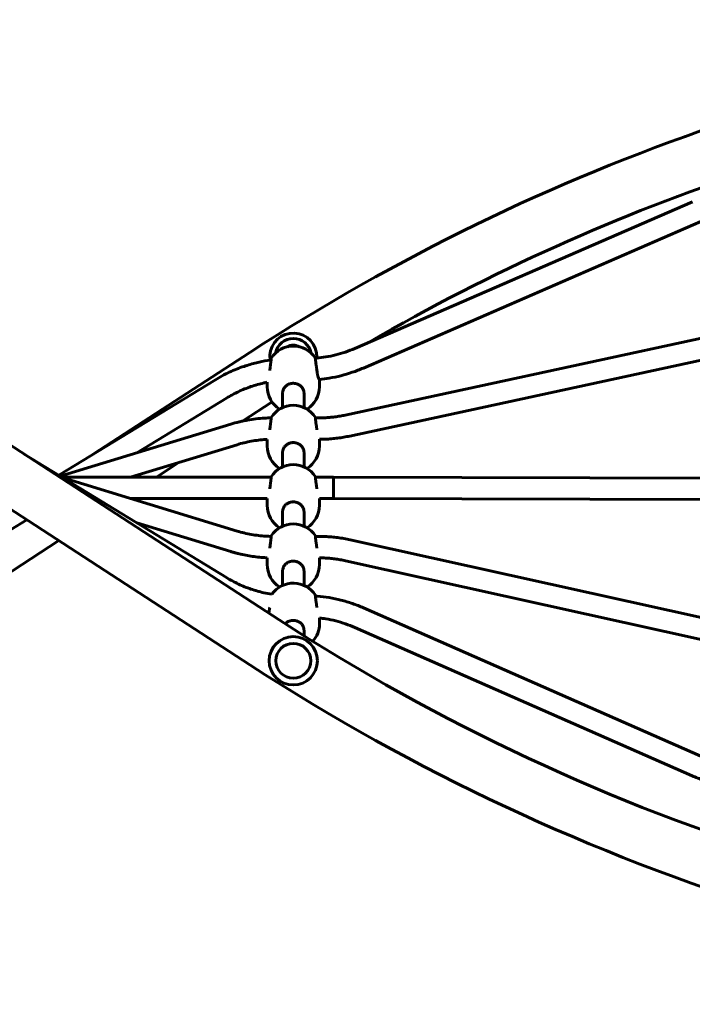
# Model space of a CAD drawing. Units: millimetres. Extents: x 11385 to 19497, y -13140 to -3792.
# Drawn here: x 15160 to 15662, y -9285 to -8551 of the extents above; entities that cross this region are included whole.
import ezdxf

# ---------------------------------------------------------------- set-up
doc = ezdxf.new("R2010")
doc.units = ezdxf.units.MM
doc.linetypes.add('K5LT_BASIC', pattern=[0])
doc.layers.add('Системный слой', color=7, linetype='Continuous')

msp = doc.modelspace()

# ---------------------------------------------------------------- linework, layer by layer
at = {"layer": 'Системный слой', "linetype": 'K5LT_BASIC', "lineweight": 60}
for p, q in [((15661.87, -8686.76), (15409.99, -8796.16)), ((15668.24, -8701.44), (15416.37, -8810.84)), ((15671.99, -8787.81), (15402.87, -8845.91)), ((15353.5, -8998.66), (15046.52, -8799.2)), ((15331.71, -8799.2), (15214.86, -8875.12)), ((15675.36, -8803.45), (15406.25, -8861.55)), ((15305.97, -8819.57), (15189.12, -8890.82)), ((15344.62, -8821.47), (15344.62, -8824.82)), ((15383.62, -8819.37), (15383.62, -8824.82)), ((15331.71, -9032.2), (15024.73, -8832.74)), ((15314.3, -8833.23), (15247.29, -8874.09)), ((15356.12, -8840.35), (15356.12, -8829.86)), ((15356.12, -8829.86), (15356.12, -8829.86)), ((15372.12, -8840.35), (15372.12, -8829.86)), ((15372.12, -8829.86), (15372.12, -8829.86)), ((15348.25, -8836.15), (15326.33, -8850.39)), ((15383.43, -8847.98), (15380.56, -8847.98)), ((15317.51, -8852.68), (15190.22, -8891.49)), ((15322.18, -8867.98), (15242.79, -8892.19)), ((15344.62, -8864.09), (15344.62, -8869.02)), ((15383.62, -8863.98), (15383.62, -8869.02)), ((15314.3, -8967.14), (15163.38, -8875.12)), ((15356.12, -8884.56), (15356.12, -8874.06)), ((15356.12, -8874.06), (15356.12, -8874.06)), ((15372.12, -8884.56), (15372.12, -8874.06)), ((15372.12, -8874.06), (15372.12, -8874.06)), ((15279, -8881.15), (15262.01, -8892.19)), ((15333.33, -8892.19), (15191.36, -8892.19)), ((15347.67, -8892.19), (15334.9, -8892.19)), ((15394.13, -8892.19), (15380.56, -8892.19)), ((15684.13, -8892.94), (15394.13, -8892.19)), ((15322.18, -8932.39), (15192.42, -8892.83)), ((15333.33, -8908.19), (15242.79, -8908.19)), ((15344.62, -8908.19), (15334.9, -8908.19)), ((15344.62, -8908.19), (15344.62, -8913.22)), ((15394.11, -8908.19), (15383.62, -8908.19)), ((15383.62, -8908.19), (15383.62, -8913.22)), ((15684.11, -8908.94), (15394.11, -8908.19)), ((15356.12, -8928.76), (15356.12, -8918.26)), ((15356.12, -8918.26), (15356.12, -8918.26)), ((15372.12, -8928.76), (15372.12, -8918.26)), ((15372.12, -8918.26), (15372.12, -8918.26)), ((15165.3, -8924.07), (15072.26, -8980.8)), ((15317.51, -8947.69), (15247.29, -8926.28)), ((15383.18, -8936.39), (15380.56, -8936.39)), ((15189.12, -8939.55), (15046.52, -9032.2)), ((15675.17, -8998.32), (15406.52, -8938.94)), ((15344.62, -8952.3), (15344.62, -8957.43)), ((15383.62, -8952.39), (15383.62, -8957.43)), ((15671.71, -9013.95), (15403.06, -8954.56)), ((15356.12, -8972.97), (15356.12, -8962.47)), ((15356.12, -8962.47), (15356.12, -8962.47)), ((15372.12, -8972.97), (15372.12, -8962.47)), ((15372.12, -8962.47), (15372.12, -8962.47)), ((15668.1, -9100.28), (15416.57, -8989.72)), ((15383.62, -8997.2), (15383.62, -9001.63)), ((15372.12, -9010.56), (15372.12, -9006.67)), ((15372.12, -9006.67), (15372.12, -9006.67)), ((15661.66, -9114.92), (15410.13, -9004.37))]:
    msp.add_line(p, q, dxfattribs=at)
for radius in [18, 13]:
    msp.add_circle((15364.12, -9029.15), radius, dxfattribs=at)
for centre, radius, start, end in [((16187.12, -10115.7), 1570, 94.72411, 123.01408), ((16187.12, -10115.7), 1530, 108.32333, 120.06463), ((15364.12, -8802.24), 17.5, 8.90049, 188.67195), ((15364.12, -8802.24), 13.5, 11.19027, 168.80973), ((15364.12, -8813.93), 19.5, 32.45698, 147.54302), ((15364.12, -8802.24), 8.5, 59.49566, 120.50434), ((15364.12, -8802.24), 8, 73.6452, 106.3548), ((15364.12, -8802.24), 17.5, 356.17717, 8.90049), ((15364.12, -8824.82), 19.5, 180, 238.69331), ((15364.12, -8824.82), 19.5, 301.30669, 0), ((15364.12, -8858.14), 19.5, 32.45698, 147.54302), ((15364.12, -8869.02), 19.5, 180, 238.69331), ((15364.12, -8869.02), 19.5, 301.30669, 0), ((15364.12, -8902.34), 19.5, 32.45698, 147.54302), ((15364.12, -8913.22), 19.5, 180, 238.69331), ((15364.12, -8913.22), 19.5, 301.30669, 0), ((15364.12, -8946.55), 19.5, 32.45698, 147.54302), ((15364.12, -8957.43), 19.5, 180, 238.69331), ((15364.12, -8957.43), 19.5, 301.30669, 0), ((15364.12, -8990.75), 19.5, 32.45698, 144.83065), ((16187.12, -7715.7), 1530, 236.98592, 268.77501), ((15364.12, -9001.63), 19.5, 318.1407, 0), ((16187.12, -7715.7), 1570, 236.98592, 268.80622)]:
    msp.add_arc(centre, radius, start, end, dxfattribs=at)
for centre, major_axis, ratio, start_param, end_param in [((15334.9, -8892.19), (100, 0), 0.000001, 4.696627, 4.712389), ((15394.12, -8900.19), (-0.01, -8), 0.005183, 3.141599, 6.283179), ((15334.9, -8908.19), (100, 0), 0.000001, 4.696627, 4.712389), ((15319.84, -8940.04), (-2.33, -7.65), 0.015076, 0, 0.000806), ((15404.79, -8946.75), (-1.73, -7.81), 0.010121, 6.282849, 6.283185)]:
    msp.add_ellipse(centre, major_axis=major_axis, ratio=ratio, start_param=start_param, end_param=end_param, dxfattribs=at)
for points, knots in [([(15380.55, -8803.49), (15380.56, -8803.49), (15380.57, -8803.49), (15380.68, -8803.49), (15380.77, -8803.48), (15381.1, -8803.45), (15381.34, -8803.44), (15383.83, -8803.13), (15386.1, -8802.92), (15390.83, -8802.13), (15393.29, -8801.62), (15398.17, -8800.4), (15400.58, -8799.69), (15405.34, -8798.07), (15407.69, -8797.16), (15409.99, -8796.16)], [7.473163, 7.473163, 7.473163, 7.473163, 7.50578, 7.50578, 7.8, 7.8, 8.53974, 8.53974, 15.6, 15.6, 23.4, 23.4, 31.2, 31.2, 39, 39, 39, 39]), ([(15346.51, -8812.63), (15346.59, -8812.08), (15346.68, -8811.4), (15346.82, -8810.45), (15346.93, -8809.65), (15347.04, -8808.82), (15347.15, -8808.05), (15347.23, -8807.48), (15347.31, -8806.83), (15347.4, -8806.2), (15347.47, -8805.6), (15347.54, -8805.06), (15347.58, -8804.66), (15347.62, -8804.31), (15347.65, -8804.01), (15347.68, -8803.75), (15347.69, -8803.55), (15347.68, -8803.47), (15347.67, -8803.46), (15347.67, -8803.46)], [0, 0, 0, 0, 2.411602, 2.993253, 4.154164, 5.987444, 6.771495, 7.800381, 8.82608, 10.091583, 11.313546, 12.479719, 13.70425, 14.432681, 15.64415, 16.769983, 17.979035, 19.425352, 20, 20, 20, 20]), ([(15347.66, -8803.47), (15347.65, -8803.48), (15347.63, -8803.55), (15347.58, -8803.75), (15347.51, -8804.06), (15347.44, -8804.43), (15347.39, -8804.7), (15347.37, -8804.8)], [0, 0, 0, 0, 1.724599, 3.426038, 5.088545, 7.037545, 8, 8, 8, 8]), ([(15380.56, -8803.46), (15380.56, -8803.46), (15380.55, -8803.47), (15380.55, -8803.51), (15380.55, -8803.55)], [0, 0, 0, 0, 1.910506, 5, 5, 5, 5]), ([(15380.55, -8803.55), (15380.55, -8803.59), (15380.55, -8803.69), (15380.57, -8803.9), (15380.59, -8804.13), (15380.63, -8804.47), (15380.67, -8804.9), (15380.74, -8805.42), (15380.81, -8806.03), (15380.9, -8806.69), (15380.99, -8807.4), (15381.09, -8808.14), (15381.2, -8808.89), (15381.33, -8809.84), (15381.45, -8810.74), (15381.6, -8811.74), (15381.67, -8812.28), (15381.72, -8812.63)], [0, 0, 0, 0, 1.289783, 2.083439, 3.055504, 4.106319, 5.28572, 6.515217, 7.772479, 9.007445, 10.214423, 11.415761, 12.572168, 13.689292, 15.660812, 16.497768, 18, 18, 18, 18]), ([(15305.97, -8819.57), (15309.34, -8817.52), (15312.82, -8815.65), (15319.96, -8812.3), (15323.62, -8810.83), (15330.42, -8808.51), (15333.56, -8807.71), (15337.35, -8806.65), (15338.05, -8806.51), (15341.41, -8805.76), (15344.12, -8805.33), (15347, -8804.85), (15347.19, -8804.82), (15347.44, -8804.79), (15347.51, -8804.78), (15347.57, -8804.77)], [0, 0, 0, 0, 11.8, 11.8, 23.6, 23.6, 33.289846, 33.289846, 35.4, 35.4, 43.596824, 43.596824, 44.159168, 44.159168, 44.357762, 44.357762, 44.357762, 44.357762]), ([(15383.43, -8819.3), (15383.49, -8819.3), (15383.55, -8819.29), (15386.06, -8818.98), (15388.52, -8818.73), (15393.87, -8817.85), (15396.76, -8817.25), (15402.48, -8815.81), (15405.32, -8814.98), (15410.9, -8813.08), (15413.66, -8812.01), (15416.37, -8810.84)], [9.13731, 9.13731, 9.13731, 9.13731, 9.301843, 9.301843, 16, 16, 24, 24, 32, 32, 40, 40, 40, 40]), ([(15381.72, -8812.63), (15381.81, -8813.2), (15381.92, -8814.03), (15382.04, -8814.8), (15382.07, -8815.04)], [0, 0, 0, 0, 3.436248, 5, 5, 5, 5]), ([(15382.07, -8815.04), (15382.13, -8815.39), (15382.25, -8816.07), (15382.46, -8816.9), (15382.71, -8817.72), (15382.95, -8818.36), (15383.14, -8818.78), (15383.28, -8819.06), (15383.4, -8819.26), (15383.51, -8819.42), (15383.56, -8819.46), (15383.58, -8819.46)], [0, 0, 0, 0, 1.57413, 3.182391, 4.373783, 6.430747, 7.763641, 8.32624, 9.507727, 10.715904, 12, 12, 12, 12]), ([(15314.3, -8833.23), (15317.17, -8831.48), (15320.13, -8829.89), (15326.21, -8827.04), (15329.33, -8825.78), (15335.69, -8823.61), (15338.93, -8822.71), (15343.01, -8821.8), (15343.81, -8821.61), (15344.62, -8821.47)], [0, 0, 0, 0, 10.2, 10.2, 20.4, 20.4, 30.6, 30.6, 33.086658, 33.086658, 33.086658, 33.086658]), ([(15371.72, -8827.43), (15371.57, -8827.02), (15371.28, -8826.35), (15370.82, -8825.63), (15370.35, -8825), (15369.85, -8824.46), (15369.25, -8823.95), (15368.78, -8823.61), (15368.32, -8823.32), (15367.8, -8823.04), (15367.23, -8822.8), (15366.65, -8822.59), (15366.08, -8822.44), (15365.57, -8822.34), (15365.03, -8822.26), (15364.4, -8822.21), (15363.61, -8822.22), (15362.86, -8822.3), (15362.18, -8822.43), (15361.55, -8822.6), (15360.89, -8822.84), (15360.2, -8823.16), (15359.53, -8823.55), (15358.82, -8824.07), (15358.16, -8824.68), (15357.67, -8825.27), (15357.26, -8825.85), (15356.88, -8826.51), (15356.63, -8827.1), (15356.52, -8827.43)], [0, 0, 0, 0, 2.017404, 3.38855, 3.949518, 5.697485, 6.840236, 7.559944, 8.409104, 9.311901, 10.271022, 11.226476, 12.084351, 12.886959, 13.553796, 14.496783, 15.700227, 17.02337, 17.847215, 18.779491, 19.937402, 21.026089, 22.257523, 23.497202, 25.08697, 26.426866, 27.061781, 28.389737, 30, 30, 30, 30]), ([(15383.58, -8819.46), (15383.59, -8819.46), (15383.61, -8819.45), (15383.62, -8819.41), (15383.62, -8819.37)], [0, 0, 0, 0, 1.916966, 5, 5, 5, 5]), ([(15356.52, -8827.43), (15356.45, -8827.64), (15356.33, -8828.04), (15356.2, -8828.65), (15356.13, -8829.26), (15356.12, -8829.66), (15356.12, -8829.86)], [0, 0, 0, 0, 1.798658, 3.587311, 5.325966, 7, 7, 7, 7]), ([(15372.12, -8829.86), (15372.12, -8829.63), (15372.1, -8829.3), (15372.05, -8828.82), (15371.95, -8828.24), (15371.83, -8827.76), (15371.72, -8827.43)], [0, 0, 0, 0, 1.937258, 2.822938, 4.053897, 7, 7, 7, 7]), ([(15317.51, -8852.68), (15319.55, -8852.06), (15321.61, -8851.5), (15324.56, -8850.78), (15325.44, -8850.58), (15327.53, -8850.14), (15328.73, -8849.9), (15332.04, -8849.3), (15334.15, -8848.99), (15338.39, -8848.49), (15340.51, -8848.3), (15344.28, -8848.07), (15345.93, -8848.04), (15347.61, -8847.99), (15347.64, -8847.99), (15347.67, -8847.99)], [0, 0, 0, 0, 6.4, 6.4, 9.116481, 9.116481, 12.8, 12.8, 19.2, 19.2, 25.599999, 25.599999, 30.533023, 30.533023, 30.633183, 30.633183, 30.633183, 30.633183]), ([(15346.51, -8856.83), (15346.59, -8856.29), (15346.68, -8855.6), (15346.82, -8854.66), (15346.93, -8853.85), (15347.04, -8853.02), (15347.15, -8852.26), (15347.23, -8851.68), (15347.31, -8851.04), (15347.4, -8850.4), (15347.47, -8849.8), (15347.54, -8849.27), (15347.58, -8848.87), (15347.62, -8848.51), (15347.65, -8848.22), (15347.68, -8847.95), (15347.69, -8847.76), (15347.68, -8847.68), (15347.67, -8847.66), (15347.67, -8847.66)], [0, 0, 0, 0, 2.411602, 2.993253, 4.154164, 5.987444, 6.771495, 7.800381, 8.82608, 10.091583, 11.313546, 12.479719, 13.70425, 14.432681, 15.64415, 16.769983, 17.979035, 19.425352, 20, 20, 20, 20]), ([(15347.66, -8847.67), (15347.65, -8847.68), (15347.64, -8847.73), (15347.6, -8847.85), (15347.58, -8847.95), (15347.57, -8847.99)], [0, 0, 0, 0, 2.4374, 4.654796, 6, 6, 6, 6]), ([(15380.56, -8847.66), (15380.56, -8847.66), (15380.55, -8847.68), (15380.55, -8847.71), (15380.55, -8847.75)], [0, 0, 0, 0, 1.910506, 5, 5, 5, 5]), ([(15380.55, -8847.75), (15380.55, -8847.79), (15380.55, -8847.89), (15380.57, -8848.1), (15380.59, -8848.34), (15380.63, -8848.67), (15380.67, -8849.1), (15380.74, -8849.63), (15380.81, -8850.23), (15380.9, -8850.9), (15380.99, -8851.61), (15381.09, -8852.34), (15381.2, -8853.09), (15381.33, -8854.04), (15381.45, -8854.95), (15381.6, -8855.94), (15381.67, -8856.49), (15381.72, -8856.83)], [0, 0, 0, 0, 1.289783, 2.083439, 3.055504, 4.106319, 5.28572, 6.515217, 7.772479, 9.007445, 10.214423, 11.415761, 12.572168, 13.689292, 15.660812, 16.497768, 18, 18, 18, 18]), ([(15380.66, -8847.98), (15380.64, -8847.91), (15380.61, -8847.78), (15380.58, -8847.7), (15380.57, -8847.68), (15380.57, -8847.67)], [0, 0, 0, 0, 2.539457, 5.0619, 6, 6, 6, 6]), ([(15383.43, -8847.98), (15384.74, -8847.98), (15386.04, -8847.95), (15388.65, -8847.84), (15389.96, -8847.76), (15392.56, -8847.54), (15393.86, -8847.4), (15396.45, -8847.07), (15397.74, -8846.87), (15400.31, -8846.43), (15401.59, -8846.18), (15402.87, -8845.91)], [0, 0, 0, 0, 4, 4, 8, 8, 12, 12, 16, 16, 20, 20, 20, 20]), ([(15383.62, -8863.98), (15385.09, -8863.95), (15386.56, -8863.95), (15389.56, -8863.82), (15391.09, -8863.72), (15394.14, -8863.46), (15395.67, -8863.3), (15398.71, -8862.91), (15400.22, -8862.68), (15403.24, -8862.16), (15404.75, -8861.87), (15406.25, -8861.55)], [0.143067, 0.143067, 0.143067, 0.143067, 3.6, 3.6, 7.2, 7.2, 10.8, 10.8, 14.4, 14.4, 18, 18, 18, 18]), ([(15322.18, -8867.98), (15323.91, -8867.45), (15325.67, -8866.98), (15329.2, -8866.12), (15330.98, -8865.75), (15334.56, -8865.11), (15336.36, -8864.84), (15339.96, -8864.41), (15341.78, -8864.25), (15343.93, -8864.12), (15344.27, -8864.1), (15344.62, -8864.09)], [0, 0, 0, 0, 5.6, 5.6, 11.2, 11.2, 16.8, 16.8, 22.4, 22.4, 23.455307, 23.455307, 23.455307, 23.455307]), ([(15371.72, -8871.64), (15371.57, -8871.22), (15371.28, -8870.55), (15370.82, -8869.83), (15370.35, -8869.2), (15369.85, -8868.66), (15369.25, -8868.16), (15368.78, -8867.81), (15368.32, -8867.53), (15367.8, -8867.25), (15367.23, -8867), (15366.65, -8866.8), (15366.08, -8866.64), (15365.57, -8866.54), (15365.03, -8866.46), (15364.4, -8866.42), (15363.61, -8866.42), (15362.86, -8866.5), (15362.18, -8866.63), (15361.55, -8866.8), (15360.89, -8867.04), (15360.2, -8867.36), (15359.53, -8867.76), (15358.82, -8868.28), (15358.16, -8868.89), (15357.67, -8869.47), (15357.26, -8870.05), (15356.88, -8870.72), (15356.63, -8871.31), (15356.52, -8871.64)], [0, 0, 0, 0, 2.017404, 3.38855, 3.949518, 5.697485, 6.840236, 7.559944, 8.409104, 9.311901, 10.271022, 11.226476, 12.084351, 12.886959, 13.553796, 14.496783, 15.700227, 17.02337, 17.847215, 18.779491, 19.937402, 21.026089, 22.257523, 23.497202, 25.08697, 26.426866, 27.061781, 28.389737, 30, 30, 30, 30]), ([(15356.52, -8871.64), (15356.45, -8871.84), (15356.33, -8872.25), (15356.2, -8872.86), (15356.13, -8873.46), (15356.12, -8873.86), (15356.12, -8874.06)], [0, 0, 0, 0, 1.798658, 3.587311, 5.325966, 7, 7, 7, 7]), ([(15372.12, -8874.06), (15372.12, -8873.83), (15372.1, -8873.5), (15372.05, -8873.03), (15371.95, -8872.44), (15371.83, -8871.97), (15371.72, -8871.64)], [0, 0, 0, 0, 1.937258, 2.822938, 4.053897, 7, 7, 7, 7]), ([(15346.51, -8901.03), (15346.59, -8900.49), (15346.68, -8899.81), (15346.82, -8898.86), (15346.93, -8898.06), (15347.04, -8897.23), (15347.15, -8896.46), (15347.23, -8895.88), (15347.31, -8895.24), (15347.4, -8894.61), (15347.47, -8894.01), (15347.54, -8893.47), (15347.58, -8893.07), (15347.62, -8892.71), (15347.65, -8892.42), (15347.68, -8892.16), (15347.69, -8891.96), (15347.68, -8891.88), (15347.67, -8891.87), (15347.67, -8891.87)], [0, 0, 0, 0, 2.411602, 2.993253, 4.154164, 5.987444, 6.771495, 7.800381, 8.82608, 10.091583, 11.313546, 12.479719, 13.70425, 14.432681, 15.64415, 16.769983, 17.979035, 19.425352, 20, 20, 20, 20]), ([(15347.66, -8891.88), (15347.65, -8891.89), (15347.64, -8891.94), (15347.6, -8892.06), (15347.58, -8892.16), (15347.57, -8892.19)], [0, 0, 0, 0, 2.451666, 5.00801, 6, 6, 6, 6]), ([(15380.56, -8891.87), (15380.56, -8891.87), (15380.55, -8891.88), (15380.55, -8891.92), (15380.55, -8891.95)], [0, 0, 0, 0, 1.910506, 5, 5, 5, 5]), ([(15380.55, -8891.95), (15380.55, -8892), (15380.55, -8892.1), (15380.57, -8892.3), (15380.59, -8892.54), (15380.63, -8892.88), (15380.67, -8893.3), (15380.74, -8893.83), (15380.81, -8894.44), (15380.9, -8895.1), (15380.99, -8895.81), (15381.09, -8896.55), (15381.2, -8897.3), (15381.33, -8898.25), (15381.45, -8899.15), (15381.6, -8900.15), (15381.67, -8900.69), (15381.72, -8901.03)], [0, 0, 0, 0, 1.289783, 2.083439, 3.055504, 4.106319, 5.28572, 6.515217, 7.772479, 9.007445, 10.214423, 11.415761, 12.572168, 13.689292, 15.660812, 16.497768, 18, 18, 18, 18]), ([(15380.66, -8892.19), (15380.64, -8892.11), (15380.61, -8891.99), (15380.58, -8891.9), (15380.57, -8891.88), (15380.57, -8891.88)], [0, 0, 0, 0, 2.539457, 5.0619, 6, 6, 6, 6]), ([(15371.72, -8915.84), (15371.57, -8915.43), (15371.28, -8914.75), (15370.82, -8914.04), (15370.35, -8913.41), (15369.85, -8912.86), (15369.25, -8912.36), (15368.78, -8912.02), (15368.32, -8911.73), (15367.8, -8911.45), (15367.23, -8911.2), (15366.65, -8911), (15366.08, -8910.85), (15365.57, -8910.74), (15365.03, -8910.67), (15364.4, -8910.62), (15363.61, -8910.63), (15362.86, -8910.71), (15362.18, -8910.84), (15361.55, -8911.01), (15360.89, -8911.25), (15360.2, -8911.57), (15359.53, -8911.96), (15358.82, -8912.48), (15358.16, -8913.09), (15357.67, -8913.68), (15357.26, -8914.26), (15356.88, -8914.92), (15356.63, -8915.51), (15356.52, -8915.84)], [0, 0, 0, 0, 2.017404, 3.38855, 3.949518, 5.697485, 6.840236, 7.559944, 8.409104, 9.311901, 10.271022, 11.226476, 12.084351, 12.886959, 13.553796, 14.496783, 15.700227, 17.02337, 17.847215, 18.779491, 19.937402, 21.026089, 22.257523, 23.497202, 25.08697, 26.426866, 27.061781, 28.389737, 30, 30, 30, 30]), ([(15356.52, -8915.84), (15356.45, -8916.04), (15356.33, -8916.45), (15356.2, -8917.06), (15356.13, -8917.67), (15356.12, -8918.07), (15356.12, -8918.26)], [0, 0, 0, 0, 1.798658, 3.587311, 5.325966, 7, 7, 7, 7]), ([(15372.12, -8918.26), (15372.12, -8918.04), (15372.1, -8917.71), (15372.05, -8917.23), (15371.95, -8916.65), (15371.83, -8916.17), (15371.72, -8915.84)], [0, 0, 0, 0, 1.937258, 2.822938, 4.053897, 7, 7, 7, 7]), ([(15322.18, -8932.39), (15323.91, -8932.92), (15325.67, -8933.39), (15329.2, -8934.25), (15330.98, -8934.62), (15334.56, -8935.26), (15336.36, -8935.53), (15339.96, -8935.96), (15341.78, -8936.12), (15344.92, -8936.31), (15346.25, -8936.34), (15347.61, -8936.38), (15347.64, -8936.38), (15347.67, -8936.38)], [0, 0, 0, 0, 5.6, 5.6, 11.2, 11.2, 16.8, 16.8, 22.4, 22.4, 26.498444, 26.498444, 26.597741, 26.597741, 26.597741, 26.597741]), ([(15346.51, -8945.24), (15346.59, -8944.69), (15346.68, -8944.01), (15346.82, -8943.07), (15346.93, -8942.26), (15347.04, -8941.43), (15347.15, -8940.66), (15347.23, -8940.09), (15347.31, -8939.45), (15347.4, -8938.81), (15347.47, -8938.21), (15347.54, -8937.68), (15347.58, -8937.27), (15347.62, -8936.92), (15347.65, -8936.62), (15347.68, -8936.36), (15347.69, -8936.17), (15347.68, -8936.08), (15347.67, -8936.07), (15347.67, -8936.07)], [0, 0, 0, 0, 2.411602, 2.993253, 4.154164, 5.987444, 6.771495, 7.800381, 8.82608, 10.091583, 11.313546, 12.479719, 13.70425, 14.432681, 15.64415, 16.769983, 17.979035, 19.425352, 20, 20, 20, 20]), ([(15347.66, -8936.08), (15347.65, -8936.09), (15347.64, -8936.14), (15347.61, -8936.26), (15347.58, -8936.35), (15347.58, -8936.38)], [0, 0, 0, 0, 2.469286, 5.018703, 6, 6, 6, 6]), ([(15380.56, -8936.07), (15380.56, -8936.07), (15380.55, -8936.08), (15380.55, -8936.12), (15380.55, -8936.16)], [0, 0, 0, 0, 1.910506, 5, 5, 5, 5]), ([(15380.55, -8936.16), (15380.55, -8936.2), (15380.55, -8936.3), (15380.57, -8936.51), (15380.59, -8936.75), (15380.63, -8937.08), (15380.67, -8937.51), (15380.74, -8938.04), (15380.81, -8938.64), (15380.9, -8939.31), (15380.99, -8940.01), (15381.09, -8940.75), (15381.2, -8941.5), (15381.33, -8942.45), (15381.45, -8943.35), (15381.6, -8944.35), (15381.67, -8944.89), (15381.72, -8945.24)], [0, 0, 0, 0, 1.289783, 2.083439, 3.055504, 4.106319, 5.28572, 6.515217, 7.772479, 9.007445, 10.214423, 11.415761, 12.572168, 13.689292, 15.660812, 16.497768, 18, 18, 18, 18]), ([(15380.66, -8936.39), (15380.64, -8936.31), (15380.61, -8936.19), (15380.58, -8936.11), (15380.57, -8936.09), (15380.57, -8936.08)], [0, 0, 0, 0, 2.539457, 5.0619, 6, 6, 6, 6]), ([(15383.18, -8936.39), (15384.75, -8936.39), (15386.32, -8936.42), (15389.45, -8936.56), (15391.02, -8936.66), (15394.14, -8936.93), (15395.7, -8937.1), (15398.81, -8937.51), (15400.36, -8937.75), (15403.45, -8938.29), (15404.99, -8938.6), (15406.52, -8938.94)], [0, 0, 0, 0, 4.8, 4.8, 9.6, 9.6, 14.4, 14.4, 19.2, 19.2, 24, 24, 24, 24]), ([(15317.51, -8947.69), (15317.92, -8947.82), (15318.33, -8947.94), (15319.15, -8948.18), (15319.56, -8948.29), (15320.39, -8948.52), (15320.8, -8948.64), (15322.04, -8948.97), (15322.87, -8949.18), (15323.7, -8949.38)], [0, 0, 0, 0, 1.283813, 1.283813, 2.567626, 2.567626, 3.85144, 3.85144, 6.419066, 6.419066, 6.419066, 6.419066]), ([(15323.7, -8949.38), (15325.36, -8949.78), (15327.02, -8950.14), (15330.37, -8950.78), (15332.06, -8951.06), (15335.43, -8951.54), (15337.13, -8951.74), (15340.52, -8952.07), (15342.22, -8952.19), (15344.16, -8952.28), (15344.39, -8952.29), (15344.62, -8952.3)], [0, 0, 0, 0, 5.116187, 5.116187, 10.232373, 10.232373, 15.34856, 15.34856, 20.464746, 20.464746, 21.156016, 21.156016, 21.156016, 21.156016]), ([(15371.72, -8960.05), (15371.57, -8959.63), (15371.28, -8958.96), (15370.82, -8958.24), (15370.35, -8957.61), (15369.85, -8957.07), (15369.25, -8956.56), (15368.78, -8956.22), (15368.32, -8955.94), (15367.8, -8955.66), (15367.23, -8955.41), (15366.65, -8955.2), (15366.08, -8955.05), (15365.57, -8954.95), (15365.03, -8954.87), (15364.4, -8954.82), (15363.61, -8954.83), (15362.86, -8954.91), (15362.18, -8955.04), (15361.55, -8955.21), (15360.89, -8955.45), (15360.2, -8955.77), (15359.53, -8956.17), (15358.82, -8956.68), (15358.16, -8957.3), (15357.67, -8957.88), (15357.26, -8958.46), (15356.88, -8959.13), (15356.63, -8959.71), (15356.52, -8960.05)], [0, 0, 0, 0, 2.017404, 3.38855, 3.949518, 5.697485, 6.840236, 7.559944, 8.409104, 9.311901, 10.271022, 11.226476, 12.084351, 12.886959, 13.553796, 14.496783, 15.700227, 17.02337, 17.847215, 18.779491, 19.937402, 21.026089, 22.257523, 23.497202, 25.08697, 26.426866, 27.061781, 28.389737, 30, 30, 30, 30]), ([(15383.62, -8952.39), (15384.81, -8952.42), (15386, -8952.42), (15388.52, -8952.53), (15389.86, -8952.62), (15392.52, -8952.85), (15393.85, -8953), (15396.5, -8953.35), (15397.82, -8953.55), (15400.45, -8954.01), (15401.76, -8954.27), (15403.06, -8954.56)], [0.432123, 0.432123, 0.432123, 0.432123, 4, 4, 8, 8, 12, 12, 16, 16, 20, 20, 20, 20]), ([(15356.52, -8960.05), (15356.45, -8960.25), (15356.33, -8960.65), (15356.2, -8961.27), (15356.13, -8961.87), (15356.12, -8962.27), (15356.12, -8962.47)], [0, 0, 0, 0, 1.798658, 3.587311, 5.325966, 7, 7, 7, 7]), ([(15372.12, -8962.47), (15372.12, -8962.24), (15372.1, -8961.91), (15372.05, -8961.44), (15371.95, -8960.85), (15371.83, -8960.37), (15371.72, -8960.05)], [0, 0, 0, 0, 1.937258, 2.822938, 4.053897, 7, 7, 7, 7]), ([(15314.3, -8967.14), (15317.17, -8968.89), (15320.13, -8970.48), (15326.21, -8973.33), (15329.33, -8974.59), (15335.69, -8976.76), (15338.93, -8977.67), (15344.19, -8978.83), (15346.18, -8979.19), (15348.18, -8979.52)], [0, 0, 0, 0, 10.2, 10.2, 20.4, 20.4, 30.6, 30.6, 36.744243, 36.744243, 36.744243, 36.744243]), ([(15380.56, -8980.28), (15380.56, -8980.28), (15380.55, -8980.29), (15380.55, -8980.33), (15380.55, -8980.36)], [0, 0, 0, 0, 1.910506, 5, 5, 5, 5]), ([(15380.55, -8980.36), (15380.55, -8980.41), (15380.55, -8980.5), (15380.57, -8980.71), (15380.59, -8980.95), (15380.63, -8981.28), (15380.67, -8981.71), (15380.74, -8982.24), (15380.81, -8982.85), (15380.9, -8983.51), (15380.99, -8984.22), (15381.09, -8984.96), (15381.2, -8985.71), (15381.33, -8986.65), (15381.45, -8987.56), (15381.6, -8988.56), (15381.67, -8989.1), (15381.72, -8989.44)], [0, 0, 0, 0, 1.289783, 2.083439, 3.055504, 4.106319, 5.28572, 6.515217, 7.772479, 9.007445, 10.214423, 11.415761, 12.572168, 13.689292, 15.660812, 16.497768, 18, 18, 18, 18]), ([(15380.71, -8980.86), (15380.7, -8980.78), (15380.66, -8980.62), (15380.62, -8980.45), (15380.59, -8980.33), (15380.58, -8980.29), (15380.57, -8980.28)], [0, 0, 0, 0, 1.74303, 3.512916, 5.275431, 7, 7, 7, 7]), ([(15380.58, -8980.85), (15380.63, -8980.85), (15380.67, -8980.86), (15381.16, -8980.88), (15381.6, -8980.93), (15385.01, -8981.21), (15387.97, -8981.58), (15393.86, -8982.56), (15396.78, -8983.18), (15402.56, -8984.64), (15405.42, -8985.5), (15411.06, -8987.44), (15413.84, -8988.52), (15416.57, -8989.72)], [6.690673, 6.690673, 6.690673, 6.690673, 6.810184, 6.810184, 8, 8, 16, 16, 24, 24, 32, 32, 40, 40, 40, 40]), ([(15346.16, -8991.86), (15346.11, -8992.18), (15346, -8992.8), (15345.86, -8993.37), (15345.79, -8993.64)], [0, 0, 0, 0, 2.448662, 5, 5, 5, 5]), ([(15346.16, -8991.86), (15346.19, -8991.61), (15346.27, -8991.07), (15346.39, -8990.26), (15346.47, -8989.7), (15346.51, -8989.44)], [0, 0, 0, 0, 1.927603, 4.198752, 6, 6, 6, 6]), ([(15371.72, -9004.25), (15371.57, -9003.83), (15371.25, -9003.11), (15370.72, -9002.29), (15370.22, -9001.68), (15369.75, -9001.19), (15369.25, -9000.77), (15368.78, -9000.43), (15368.32, -9000.14), (15367.8, -8999.86), (15367.23, -8999.61), (15366.65, -8999.41), (15366.08, -8999.26), (15365.57, -8999.15), (15365.03, -8999.08), (15364.4, -8999.03), (15363.61, -8999.03), (15362.86, -8999.11), (15362.25, -8999.23), (15361.79, -8999.35), (15361.35, -8999.49), (15360.82, -8999.69), (15360.13, -9000.01), (15359.33, -9000.49), (15358.62, -9001.06), (15358.22, -9001.46), (15358.08, -9001.62)], [0, 0, 0, 0, 2.159283, 3.905484, 4.870732, 6.098173, 7.32129, 8.091614, 9.000493, 9.966781, 10.993354, 12.016002, 12.93421, 13.793264, 14.506996, 15.516295, 16.804384, 18.220605, 19.102349, 19.766789, 20.509094, 21.333747, 22.494999, 24.173221, 25.926458, 27, 27, 27, 27]), ([(15383.62, -8997.2), (15385.17, -8997.39), (15386.73, -8997.59), (15390.78, -8998.27), (15393.27, -8998.79), (15398.2, -9000.04), (15400.63, -9000.77), (15405.44, -9002.42), (15407.81, -9003.35), (15410.13, -9004.37)], [10.781446, 10.781446, 10.781446, 10.781446, 15.6, 15.6, 23.4, 23.4, 31.2, 31.2, 39, 39, 39, 39]), ([(15372.12, -9006.67), (15372.12, -9006.45), (15372.1, -9006.11), (15372.05, -9005.64), (15371.95, -9005.05), (15371.83, -9004.58), (15371.72, -9004.25)], [0, 0, 0, 0, 1.937258, 2.822938, 4.053897, 7, 7, 7, 7]), ([(15661.66, -9114.92), (15664.39, -9116.12), (15667.17, -9117.21), (15672.81, -9119.15), (15675.67, -9120), (15681.45, -9121.47), (15684.37, -9122.08), (15689.74, -9122.98), (15692.18, -9123.22), (15694.62, -9123.54), (15694.63, -9123.54), (15694.78, -9123.56), (15694.93, -9123.57), (15695.07, -9123.58)], [0, 0, 0, 0, 9, 9, 18, 18, 27, 27, 34.409291, 34.409291, 34.431241, 34.431241, 34.866691, 34.866691, 34.866691, 34.866691])]:
    msp.add_open_spline(points, degree=3, knots=knots, dxfattribs=at)
for points in [[(15347.67, -8803.46), (15347.67, -8803.46), (15347.67, -8803.46), (15347.66, -8803.47)], [(15380.57, -8803.47), (15380.57, -8803.46), (15380.56, -8803.46), (15380.56, -8803.46)], [(15380.58, -8803.49), (15380.58, -8803.48), (15380.57, -8803.47), (15380.57, -8803.47)], [(15383.62, -8819.37), (15383.62, -8819.35), (15383.61, -8819.32), (15383.61, -8819.29)], [(15347.67, -8847.66), (15347.67, -8847.66), (15347.67, -8847.67), (15347.66, -8847.67)], [(15380.57, -8847.67), (15380.57, -8847.67), (15380.56, -8847.66), (15380.56, -8847.66)], [(15347.67, -8891.87), (15347.67, -8891.87), (15347.67, -8891.87), (15347.66, -8891.88)], [(15380.57, -8891.88), (15380.57, -8891.87), (15380.56, -8891.87), (15380.56, -8891.87)], [(15347.67, -8936.07), (15347.67, -8936.07), (15347.67, -8936.07), (15347.66, -8936.08)], [(15380.57, -8936.08), (15380.57, -8936.07), (15380.56, -8936.07), (15380.56, -8936.07)], [(15380.57, -8980.28), (15380.57, -8980.28), (15380.56, -8980.28), (15380.56, -8980.28)]]:
    msp.add_open_spline(points, degree=3, dxfattribs=at)

doc.saveas('drawing.dxf')
